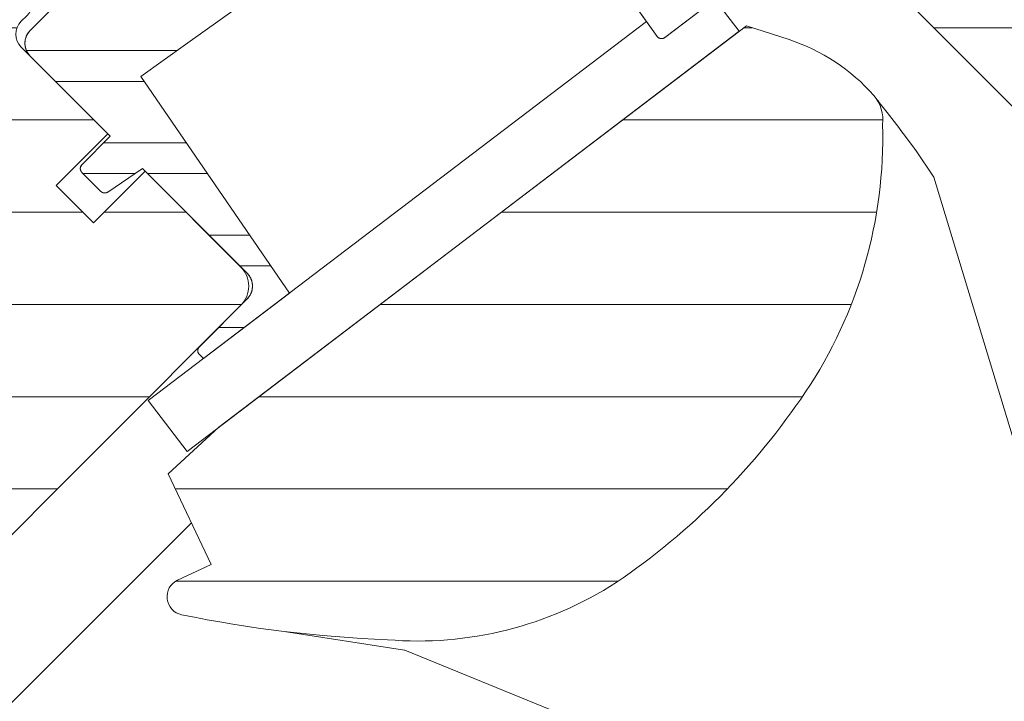
# Model space of a CAD drawing. Units: centimetres. Extents: x 26.7 to 66.6, y -58.9 to -31.3.
# Drawn here: x 40.8 to 41.6, y -43.8 to -43.3 of the extents above; entities that cross this region are included whole.
import ezdxf

# ---------------------------------------------------------------- set-up
doc = ezdxf.new("R2010")
doc.units = ezdxf.units.CM
doc.header["$LTSCALE"] = 1.27
for name, color, linetype, lineweight in [('VELUX_GASKET', 1, 'Continuous', 18), ('VELUX_HATCH', 1, 'Continuous', 18), ('VELUX_ROOFWINDOW', 2, 'Continuous', 18), ('VELUX_RUDE_59', 1, 'Continuous', 18)]:
    doc.layers.add(name, color=color, linetype=linetype, lineweight=lineweight)
pattern_1 = [(-1.403341859706975e-14, (-15.06810910366611, 25.21332951868483), (2.220446049250313e-17, 0.075), [])]

msp = doc.modelspace()

# ---------------------------------------------------------------- hatches: boundary and pattern name
at = {"layer": 'VELUX_HATCH', "linetype": 'Continuous', "lineweight": 5}
h = msp.add_hatch(dxfattribs=at)
h.set_pattern_fill('ANSI31_10', style=0, pattern_type=2)
h.set_pattern_definition(pattern_1)
edge = h.paths.add_edge_path()
edge.add_line((41.79427456986673, -43.30680883049811), (41.92553126612447, -43.17555213424036))
edge.add_line((41.92553126612447, -43.17555213424036), (41.99903501602882, -43.2490558841447))
edge.add_line((41.99903501602882, -43.2490558841447), (42.18516205629648, -43.2162366651061))
edge.add_line((42.18516205629648, -43.2162366651061), (42.23844723000298, -43.16295149139962))
edge.add_line((42.23844723000298, -43.16295149139962), (42.23844723000298, -43.12094934859714))
edge.add_line((42.23844723000298, -43.12094934859714), (42.0662384445128, -42.94874056310697))
edge.add_line((42.0662384445128, -42.94874056310697), (42.05573790881218, -42.94874056310697))
edge.add_line((42.05573790881218, -42.94874056310697), (42.00848549815939, -42.99599297375975))
edge.add_line((42.00848549815939, -42.99599297375975), (41.98328421247789, -42.97079168807826))
edge.add_line((41.98328421247789, -42.97079168807826), (42.03053662313069, -42.92353927742548))
edge.add_line((42.03053662313069, -42.92353927742548), (42.03053662313069, -42.91303874172485))
edge.add_line((42.03053662313069, -42.91303874172485), (40.90802935673438, -41.79053147532855))
edge.add_arc((40.89227855318346, -41.80628227887947), 0.02227499999999378, 44.99999999999999, 135)
edge.add_line((40.87652774963253, -41.79053147532855), (40.7442209998047, -41.92283822515637))
edge.add_arc((40.75997180335563, -41.9385890287073), 0.02227499999999881, 135, 225)
edge.add_line((40.7442209998047, -41.95433983225823), (40.91411858455541, -42.12423741700893))
edge.add_arc((40.8983677810045, -42.13998822055985), 0.02227499999998715, -28.50000000003348, 45.00000000001029, ccw=False)
edge.add_line((40.91794343218902, -42.15061693194464), (40.87395700655556, -42.23162985005702))
edge.add_arc((40.8935326577401, -42.2422585614418), 0.02227499999999679, 151.4999999999984, 225.0000000000086)
edge.add_line((40.87778185418917, -42.25800936499273), (41.19154382065113, -42.5717713314547))
edge.add_arc((41.1757930171002, -42.58752213500563), 0.02227499999999881, -44.999999999999886, 45, ccw=False)
edge.add_line((41.19154382065113, -42.60327293855656), (41.0487365351227, -42.74608022408499))
edge.add_arc((41.06448733867363, -42.76183102763592), 0.02227499999999881, 135, 225)
edge.add_line((41.0487365351227, -42.77758183118685), (41.15479194569897, -42.88363724176313))
edge.add_arc((41.17054274924988, -42.86788643821222), 0.02227499999996631, 224.9999999999851, 270.0000000000485)
edge.add_line((41.1705427492499, -42.89016143821219), (41.19364392779126, -42.89016143821218))
edge.add_arc((41.19364392779127, -42.86788643821218), 0.02227500000000156, 269.999999999989, 314.9999999999515)
edge.add_line((41.20939473134219, -42.88363724176313), (41.27134789197584, -42.82168408112946))
edge.add_line((41.27134789197584, -42.82168408112946), (41.31335003477832, -42.86368622393194))
edge.add_line((41.31335003477832, -42.86368622393194), (41.23984628487398, -42.93718997383628))
edge.add_arc((41.25559708842491, -42.95294077738721), 0.02227499999999479, 134.9999999999897, 225.0000000000103)
edge.add_line((41.23984628487398, -42.96869158093813), (41.28548739044784, -43.01433268651199))
edge.add_arc((41.30123819399877, -42.99858188296107), 0.02227499999999373, 224.9999999999811, 295.5287793655277)
edge.add_arc((41.32043765829815, -43.03878241866167), 0.02227499999998657, 45.00000000001057, 115.52877936551329, ccw=False)
edge.add_line((41.33618846184907, -43.02303161511075), (41.77409967700686, -43.46094283026854))
edge.add_arc((41.7898504805578, -43.44519202671757), 0.02227500000003579, 225.0000000000333, 269.9999999999928)
edge.add_line((41.7898504805578, -43.46746702671761), (41.87640262336026, -43.46746702671761))
edge.add_arc((41.87640262336026, -43.44519202671761), 0.02227499999998995, 269.9999999999948, 315.0000000000155)
edge.add_line((41.89215342691119, -43.46094283026854), (41.92028099827417, -43.43281525890556))
edge.add_line((41.92028099827417, -43.43281525890556), (41.79427456986673, -43.30680883049811))
h = msp.add_hatch(dxfattribs=at)
h.set_pattern_fill('ANSI31_10', style=0, pattern_type=2)
h.set_pattern_definition(pattern_1)
edge = h.paths.add_edge_path()
edge.add_line((41.42237063785232, -43.26005354974001), (40.99313917373935, -43.58644873955043))
edge.add_line((40.99313917373935, -43.58644873955043), (40.95204442553078, -43.62425868752372))
edge.add_line((40.95204442553078, -43.62425868752372), (40.98683303569936, -43.69802109561168))
edge.add_line((40.98683303569936, -43.69802109561168), (40.95955347752467, -43.71088697051341))
edge.add_arc((40.96588802331223, -43.7243181294234), 0.01485000000000691, 115.2500000000716, 258.4192329784267)
edge.add_arc((41.17158557549328, -42.72052724506185), 1.039500000000309, 258.4192329783453, 267.7274118228695)
edge.add_arc((41.15519447400213, -43.46324931931249), 0.2970000000000023, 265.2045206274192, 302.8891550579408)
edge.add_arc((40.9955118760022, -43.23951345353878), 0.5717249999999455, 304.1516784289893, 326.1734086171498)
edge.add_arc((41.16205171074616, -43.35111412140617), 0.3712499999999787, 326.1734086171469, 361.6655448859732)
edge.add_arc((41.50371530990147, -43.33632477294595), 0.02970000000001806, 352.2619938366022, 401.2900341079478)
edge.add_arc((41.40887250556496, -43.4196169880118), 0.1559249999999726, 41.29003410794216, 72.00000000004425)
edge.add_line((41.45705598041275, -43.27132350070847), (41.42237063785232, -43.26005354974001))
at = {"layer": 'VELUX_ROOFWINDOW', "linetype": 'Continuous', "lineweight": 5}
h = msp.add_hatch(dxfattribs=at)
h.set_pattern_fill('ANSI31_10', style=0, pattern_type=2)
h.set_pattern_definition(pattern_1)
edge = h.paths.add_edge_path()
edge.add_line((40.22713404480217, -42.52930859012018), (40.83765873851444, -43.23163690959507))
edge.add_arc((40.82645130124814, -43.24137938617559), 0.01485000000000121, -44.9999999999431, 41.00000000003803, ccw=False)
edge.add_line((40.83695183694877, -43.2518799218762), (40.83242549968986, -43.25640625913509))
edge.add_arc((40.8429260353905, -43.26690679483571), 0.0148500000000106, 135.000000000031, 224.999999999969)
edge.add_line((40.83242549968986, -43.27740733053633), (40.90277908888407, -43.34776091973055))
edge.add_line((40.90277908888407, -43.34776091973055), (40.8607769460816, -43.38976306253302))
edge.add_line((40.8607769460816, -43.38976306253302), (40.89122849961339, -43.42021461606482))
edge.add_line((40.89122849961339, -43.42021461606482), (40.93323064241588, -43.37821247326234))
edge.add_line((40.93323064241588, -43.37821247326234), (41.01093460660041, -43.45591643744687))
edge.add_arc((40.99518380304948, -43.4716672409978), 0.02227500000000283, -44.99999999997681, 45.000000000002615, ccw=False)
edge.add_line((41.01093460660042, -43.48741804454873), (40.78570447984446, -43.71264817130468))
edge.add_arc((40.76995367629353, -43.69689736775375), 0.02227499999999919, 230.9999999999979, 314.99999999999346, ccw=False)
edge.add_line((40.7559355645829, -43.7142082940452), (40.1450014212238, -43.21948357941932))
edge.add_arc((40.16369223683797, -43.19640234436404), 0.02969999999999801, 134.9999999999963, 231.0000000000174, ccw=False)
edge.add_line((40.14269116543673, -43.1754012729628), (40.16270426583569, -43.15538817256385))
edge.add_arc((40.17320480153631, -43.16588870826446), 0.01484999999999793, 50.999999999966576, 135.0000000000219, ccw=False)
edge.add_line((40.1825502093434, -43.15434809073683), (40.21459309498103, -43.18029590790368))
edge.add_arc((40.22861120669167, -43.16298498161223), 0.02227499999999389, 230.9999999999986, 314.9999999999941)
edge.add_line((40.24436201024259, -43.17873578516316), (40.35255101817159, -43.07054677723415))
edge.add_arc((40.33680021462065, -43.05479597368322), 0.02227500000000283, 315.0000000000103, 404.9999999999897)
edge.add_line((40.35255101817159, -43.03904517013229), (40.01653387575174, -42.70302802771244))
edge.add_arc((40.03228467930268, -42.68727722416151), 0.02227500000000283, 135.0000000000103, 224.9999999999896, ccw=False)
edge.add_line((40.01653387575174, -42.67152642061058), (40.17719207197121, -42.5108682243911))
edge.add_arc((40.19294287552215, -42.52661902794203), 0.02227500000000382, 45, 135, ccw=False)
edge.add_line((40.20869367907308, -42.5108682243911), (40.22713404480217, -42.52930859012018))
at = {"layer": 'VELUX_RUDE_59', "linetype": 'Continuous', "lineweight": 18}
h = msp.add_hatch(dxfattribs=at)
h.set_pattern_fill('ANSI32', style=0, pattern_type=2)
h.set_pattern_definition([(-1.403341859706975e-14, (-7.838237406389287, 12.29470369938379), (2.220446049250313e-17, 0.075), []), (-1.403341859706975e-14, (-7.81323740643124, 12.26970369942574), (2.220446049250313e-17, 0.075), [])])
edge = h.paths.add_edge_path()
edge.add_arc((41.27021088827843, -43.08936079136793), 0.004454999999998877, 305.5000000000144, 405.0000000000484)
edge.add_line((41.27336104898862, -43.08621063065775), (41.25034682057461, -43.06319640224373))
edge.add_line((41.25034682057461, -43.06319640224373), (41.26294746341536, -43.050595759403))
edge.add_arc((41.25979730270517, -43.04744559869281), 0.004455000000002776, 315.0000000000646, 405.0000000000646)
edge.add_line((41.26294746341535, -43.04429543798262), (41.20099430278169, -42.98234227734896))
edge.add_arc((41.19784414207151, -42.98549243805915), 0.004454999999997752, 45, 135)
edge.add_line((41.19469398136133, -42.98234227734896), (41.15177289965857, -43.02526335905171))
edge.add_line((41.15177289965857, -43.02526335905171), (41.14715487403521, -43.03272718214343))
edge.add_arc((41.14011323850506, -43.03037218871232), 0.007425000000005471, 263.598334949961, 341.5080851779635, ccw=False)
edge.add_line((41.13928536725351, -43.03775089145677), (41.11909012431686, -43.05794613439342))
edge.add_line((41.11909012431686, -43.05794613439342), (40.86271770469941, -43.24081480410653))
edge.add_line((40.86271770469941, -43.24081480410653), (40.83977205715092, -43.26376045165501))
edge.add_arc((40.85027259285167, -43.27425716982622), 0.01484730084454446, 135.010416996892, 224.9895830030304)
edge.add_line((40.83977205715091, -43.28475388799741), (40.9048791960242, -43.34986102687066))
edge.add_line((40.9048791960242, -43.34986102687066), (40.88177801748283, -43.37296220541203))
edge.add_arc((40.88492817819302, -43.37611236612221), 0.004455000000006796, 135.0000000000517, 224.9999999999483)
edge.add_line((40.88177801748283, -43.37926252683241), (40.89717966049064, -43.3946641698402))
edge.add_arc((40.90032982120081, -43.39151400913001), 0.004454999999996708, 225.0000000001122, 303.9999999999862)
edge.add_line((40.90282102558577, -43.39520737151575), (40.93113053527576, -43.37611236612221))
edge.add_line((40.93113053527576, -43.37611236612221), (41.01618487445078, -43.46116670529725))
edge.add_arc((41.00568433875016, -43.47166724099787), 0.01485000000000255, -44.999999999999886, 45, ccw=False)
edge.add_line((41.01618487445078, -43.48216777669849), (40.97733289235848, -43.52101975879078))
edge.add_arc((40.98048305306866, -43.52416991950097), 0.004455000000003781, 134.9999999999483, 225.0000000000517)
edge.add_line((40.97733289235848, -43.52732008021116), (40.98065765626637, -43.53064484411904))
edge.add_line((40.98065765626637, -43.53064484411904), (41.05077427296598, -43.47732692982355))
edge.add_line((41.05077427296598, -43.47732692982355), (40.92973365081363, -43.30121173175576))
edge.add_line((40.92973365081363, -43.30121173175576), (40.96599697323543, -43.27534535525338))
edge.add_line((40.96599697323543, -43.27534535525338), (41.14550487916374, -43.14730361032201))
edge.add_line((41.14550487916374, -43.14730361032201), (41.15772729380581, -43.13858544668486))
edge.add_line((41.15772729380581, -43.13858544668486), (41.22494747113132, -43.20580562401038))
edge.add_arc((41.23544800683195, -43.19530508830975), 0.01485000000001201, 224.999999999985, 304.9999999999596)
edge.add_line((41.24396561691177, -43.20746949616746), (41.28541741459301, -43.17844463495872))
edge.add_line((41.28541741459301, -43.17844463495872), (41.34974339192307, -43.26862632916712))
edge.add_arc((41.35337027655734, -43.26603929749943), 0.004454999999993623, 215.4999999999344, 307.2500000001177)
edge.add_line((41.35606686127408, -43.26958548642072), (41.3918372212216, -43.24238507265613))
edge.add_arc((41.38914063650488, -43.23883888373485), 0.004454999999988246, 307.249999999987, 381.0000000001137)
edge.add_line((41.39329973730491, -43.23724235451962), (41.35782336956706, -43.14482325687084))
edge.add_arc((41.35366426876701, -43.14641978608606), 0.004455000000008933, 21.0000000000088, 124.4999999999795)
edge.add_line((41.3511409289815, -43.14274830391575), (41.33855132045983, -43.15140090212896))
edge.add_line((41.33855132045983, -43.15140090212896), (41.31443767765789, -43.12728725932701))
edge.add_arc((41.3112875169477, -43.13043742003723), 0.00445500000001959, 45.00000000019063, 124.4999999999312)
edge.add_line((41.3087641771622, -43.12676593786689), (41.23713754689901, -43.17599355697558))
edge.add_line((41.23713754689901, -43.17599355697558), (41.20353583265704, -43.14239184273359))
edge.add_line((41.20353583265704, -43.14239184273359), (41.27279791994613, -43.09298767600221))

# ---------------------------------------------------------------- linework, layer by layer
at = {"layer": 'VELUX_GASKET', "color": 7, "linetype": 'Continuous', "lineweight": 5}
for points in [[(41.14550487916374, -43.14730361032201), (40.96599697323543, -43.27534535525338), (40.92973365081363, -43.30121173175576), (41.05077427296598, -43.47732692982355), (40.98065765626637, -43.53064484411904), (40.97733289235848, -43.52732008021116, -0.4142135623736235), (40.97733289235848, -43.52101975879078), (41.01618487445078, -43.48216777669849, 0.4142135623730951), (41.01618487445078, -43.46116670529725), (40.93113053527574, -43.37611236612221), (40.90282102558577, -43.39520737151575, -0.3590366865755317), (40.89717966049062, -43.3946641698402), (40.88177801748283, -43.37926252683241, -0.4142135623725665), (40.88177801748283, -43.37296220541203), (40.9048791960242, -43.34986102687067), (40.83977587468033, -43.28475770552684, -0.4143200687330666), (40.83977587468036, -43.26375663412558), (40.86271770469941, -43.24081480410653)], [(41.35547269410324, -43.26996700235885), (41.35551168897099, -43.26994613017079), (41.35555068462253, -43.26992525944713), (41.35558968105779, -43.26990439018789), (41.35562867827673, -43.26988352239306), (41.35566767627928, -43.26986265606271), (41.35570667506539, -43.26984179119687), (41.355745674635, -43.26982092779555), (41.35578467498809, -43.2698000658588), (41.35574567463502, -43.26982092779555), (41.35570667506539, -43.26984179119687), (41.35566767627928, -43.26986265606271), (41.35562867827673, -43.26988352239306), (41.35558968105779, -43.26990439018789), (41.35555068462254, -43.26992525944713), (41.35551168897099, -43.26994613017081), (41.35547269410323, -43.26996700235885, -0.3771666164612062), (41.34974339192307, -43.26862632916712), (41.28969167041691, -43.18443692062121, 0.4116598904954753)]]:
    msp.add_lwpolyline(points, format="xyb", dxfattribs=at)
for points in [[(41.14550487916375, -43.14730361032201), (40.96599697323544, -43.27534535525337), (40.92973365081363, -43.30121173175576), (41.05077427296598, -43.47732692982353), (40.98065765626637, -43.53064484411902), (40.97733289235848, -43.52732008021116), (40.97725653231412, -43.52724182262777), (40.97718211580521, -43.52716171464482), (40.97710968765748, -43.52707980451633), (40.97703929149894, -43.52699614158192), (40.97697096973359, -43.52691077623701), (40.97690476351593, -43.52682375990248), (40.97684071272608, -43.52673514499374), (40.97677885594587, -43.52664498488907), (40.97671923043548, -43.52655333389757), (40.97666187211112, -43.52646024722635), (40.97660681552328, -43.52636578094735), (40.976554093836, -43.52626999196353), (40.97650373880684, -43.52617293797458), (40.9764557807678, -43.52607467744221), (40.97641024860701, -43.52597526955486), (40.97636716975133, -43.52587477419216), (40.97632657014987, -43.52577325188874), (40.97628847425827, -43.52567076379783), (40.97625290502413, -43.52556737165445), (40.97621988387298, -43.52546313773814), (40.97618943069555, -43.52535812483552), (40.97616156383569, -43.52525239620244), (40.97613630007935, -43.52514601552586), (40.97611365464447, -43.52503904688555), (40.97609364117183, -43.52493155471539), (40.97607627171678, -43.52482360376467), (40.97606155674202, -43.52471525905898), (40.97604950511134, -43.52460658586114), (40.97604012408416, -43.5244976496318), (40.97603341931128, -43.5243885159901), (40.97602939483137, -43.52427925067404), (40.97602805306867, -43.52416991950096), (40.97602939483137, -43.5240605883279), (40.97603341931128, -43.52395132301184), (40.97604012408416, -43.52384218937014), (40.97604950511134, -43.5237332531408), (40.97606155674202, -43.52362457994295), (40.97607627171678, -43.52351623523727), (40.97609364117183, -43.52340828428653), (40.97611365464446, -43.52330079211639), (40.97613630007935, -43.52319382347608), (40.97616156383568, -43.5230874427995), (40.97618943069555, -43.52298171416642), (40.97621988387298, -43.5228767012638), (40.97625290502413, -43.52277246734749), (40.97628847425827, -43.52266907520411), (40.97632657014987, -43.5225665871132), (40.97636716975133, -43.52246506480978), (40.97641024860701, -43.52236456944707), (40.9764557807678, -43.52226516155974), (40.97650373880684, -43.52216690102736), (40.976554093836, -43.52206984703841), (40.97660681552328, -43.52197405805458), (40.97666187211112, -43.52187959177559), (40.97671923043548, -43.52178650510437), (40.97677885594587, -43.52169485411287), (40.97684071272608, -43.5216046940082), (40.97690476351593, -43.52151607909946), (40.97697096973359, -43.52142906276493), (40.97703929149894, -43.52134369742001), (40.97710968765748, -43.52126003448561), (40.97718211580521, -43.52117812435712), (40.97725653231412, -43.52109801637417), (40.97733289235848, -43.52101975879078), (41.01618487445078, -43.48216777669849), (41.01643940793199, -43.4819069180872), (41.01668746296168, -43.48163989147734), (41.01692889012078, -43.48136685771573), (41.0171635439826, -43.48108798126769), (41.01739128320042, -43.48080343011799), (41.01761197059265, -43.48051337566958), (41.01782547322546, -43.48021799264042), (41.01803166249285, -43.47991745895821), (41.01823041419411, -43.47961195565318), (41.01842160860866, -43.47930166674914), (41.01860513056812, -43.47898677915248), (41.01878086952573, -43.47866748253973), (41.01894871962291, -43.47834396924324), (41.01910857975304, -43.47801643413531), (41.01926035362236, -43.47768507451084), (41.01940394980795, -43.47735008996848), (41.01953928181285, -43.47701168229041), (41.01966626811813, -43.47667005532074), (41.01978483223197, -43.47632541484279), (41.01989490273579, -43.4759779684551), (41.01999641332722, -43.47562792544637), (41.0200893028601, -43.47527549666943), (41.02017351538123, -43.4749208944142), (41.02024900016414, -43.4745643322798), (41.02031571173963, -43.47420602504596), (41.02037360992313, -43.47384618854353), (41.02042265983895, -43.47348503952458), (41.02046283194124, -43.47312279553176), (41.02049410203184, -43.47275967476732), (41.0205164512748, -43.47239589596163), (41.0205298662078, -43.47203167824143), (41.02053433875017, -43.47166724099786), (41.0205298662078, -43.4713028037543), (41.0205164512748, -43.4709385860341), (41.02049410203184, -43.4705748072284), (41.02046283194124, -43.47021168646397), (41.02042265983895, -43.46984944247116), (41.02037360992313, -43.4694882934522), (41.02031571173963, -43.46912845694977), (41.02024900016414, -43.46877014971592), (41.02017351538123, -43.46841358758154), (41.0200893028601, -43.46805898532629), (41.01999641332722, -43.46770655654936), (41.01989490273579, -43.46735651354064), (41.01978483223197, -43.46700906715294), (41.01966626811813, -43.46666442667499), (41.01953928181285, -43.46632279970531), (41.01940394980795, -43.46598439202725), (41.01926035362236, -43.46564940748489), (41.01910857975304, -43.46531804786042), (41.01894871962291, -43.46499051275249), (41.01878086952573, -43.464666999456), (41.01860513056812, -43.46434770284325), (41.01842160860866, -43.46403281524659), (41.01823041419411, -43.46372252634254), (41.01803166249285, -43.46341702303752), (41.01782547322546, -43.46311648935531), (41.01761197059265, -43.46282110632615), (41.01739128320042, -43.46253105187774), (41.0171635439826, -43.46224650072803), (41.01692889012078, -43.46196762428), (41.01668746296168, -43.46169459051839), (41.01643940793199, -43.46142756390852), (41.01618487445078, -43.46116670529725), (40.93113053527576, -43.37611236612221), (40.90282102558578, -43.39520737151575), (40.90274088417017, -43.39526018055665), (40.90265962372717, -43.39531125091691), (40.9025772819715, -43.39536055889366), (40.90249389711982, -43.39540808160196), (40.90240950787285, -43.39545379698548), (40.9023241533975, -43.39549768382672), (40.90223787330867, -43.39553972175683), (40.90215070765085, -43.39557989126506), (40.90206269687953, -43.39561817370786), (40.90197388184245, -43.39565455131753), (40.90188430376063, -43.39568900721039), (40.90179400420923, -43.39572152539473), (40.90170302509826, -43.39575209077812), (40.90161140865312, -43.3957806891745), (40.90151919739503, -43.39580730731073), (40.90142643412126, -43.39583193283275), (40.90133316188528, -43.39585455431131), (40.9012394239768, -43.39587516124728), (40.90114526390165, -43.39589374407652), (40.90105072536159, -43.39591029417433), (40.90095585223403, -43.39592480385947), (40.90086068855169, -43.39593726639765), (40.90076527848211, -43.39594767600475), (40.90066966630723, -43.39595602784942), (40.90057389640275, -43.39596231805541), (40.90047801321759, -43.39596654370328), (40.90038206125326, -43.39596870283182), (40.90028608504317, -43.39596879443892), (40.90019012913199, -43.39596681848208), (40.90009423805498, -43.39596277587837), (40.89999845631729, -43.39595666850408), (40.89990282837334, -43.39594849919374), (40.89980739860616, -43.39593827173892), (40.89971221130681, -43.39592599088641), (40.89961731065382, -43.39591166233603), (40.89952274069265, -43.39589529273796), (40.89942854531532, -43.39587688968971), (40.89933476823997, -43.39585646173254), (40.89924145299062, -43.39583401834748), (40.8991486428769, -43.39580956995104), (40.89905638097406, -43.39578312789023), (40.89896471010287, -43.39575470443742), (40.89887367280979, -43.39572431278454), (40.89878331134724, -43.39569196703704), (40.89869366765397, -43.39565768220726), (40.89860478333559, -43.39562147420759), (40.89851669964526, -43.39558335984293), (40.89842945746455, -43.39554335680302), (40.89834309728451, -43.39550148365412), (40.89825765918678, -43.3954577598305), (40.89817318282507, -43.39541220562535), (40.89808970740671, -43.39536484218138), (40.89800727167449, -43.395315691481), (40.89792591388863, -43.39526477633613), (40.89784567180909, -43.39521212037761), (40.89776658267799, -43.39515774804424), (40.89768868320232, -43.39510168457142), (40.89761200953694, -43.39504395597943), (40.89753659726779, -43.39498458906138), (40.89746248139539, -43.39492361137077), (40.89738969631851, -43.39486105120869), (40.89731827581832, -43.39479693761068), (40.89724825304267, -43.39473130033329), (40.89717966049063, -43.3946641698402), (40.88177801748284, -43.37926252683241), (40.88170165743847, -43.37918426924902), (40.88162724092956, -43.37910416126606), (40.88155481278183, -43.37902225113758), (40.88148441662329, -43.37893858820317), (40.88141609485794, -43.37885322285825), (40.88134988864027, -43.37876620652374), (40.88128583785043, -43.37867759161499), (40.88122398107021, -43.37858743151032), (40.88116435555983, -43.37849578051882), (40.88110699723547, -43.3784026938476), (40.88105194064763, -43.3783082275686), (40.88099921896035, -43.37821243858478), (40.8809488639312, -43.37811538459583), (40.88090090589216, -43.37801712406345), (40.88085537373136, -43.37791771617611), (40.88081229487568, -43.37781722081341), (40.88077169527421, -43.37771569850998), (40.88073359938264, -43.37761321041908), (40.88069803014848, -43.3775098182757), (40.88066500899733, -43.37740558435938), (40.8806345558199, -43.37730057145677), (40.88060668896004, -43.37719484282368), (40.8805814252037, -43.37708846214711), (40.88055877976883, -43.37698149350679), (40.88053876629618, -43.37687400133665), (40.88052139684113, -43.37676605038591), (40.88050668186639, -43.37665770568023), (40.8804946302357, -43.37654903248239), (40.88048524920852, -43.37644009625305), (40.88047854443563, -43.37633096261135), (40.88047451995573, -43.37622169729528), (40.88047317819303, -43.37611236612221), (40.88047451995573, -43.37600303494915), (40.88047854443563, -43.37589376963309), (40.88048524920852, -43.37578463599138), (40.8804946302357, -43.37567569976205), (40.88050668186639, -43.3755670265642), (40.88052139684113, -43.37545868185852), (40.88053876629618, -43.3753507309078), (40.88055877976883, -43.37524323873763), (40.8805814252037, -43.37513627009731), (40.88060668896004, -43.37502988942074), (40.8806345558199, -43.37492416078766), (40.88066500899733, -43.37481914788505), (40.88069803014848, -43.37471491396875), (40.88073359938264, -43.37461152182536), (40.88077169527421, -43.37450903373445), (40.88081229487568, -43.37440751143103), (40.88085537373136, -43.37430701606833), (40.88090090589216, -43.37420760818098), (40.8809488639312, -43.3741093476486), (40.88099921896035, -43.37401229365965), (40.88105194064763, -43.37391650467583), (40.88110699723547, -43.37382203839684), (40.88116435555983, -43.37372895172562), (40.88122398107021, -43.37363730073412), (40.88128583785043, -43.37354714062944), (40.88134988864027, -43.37345852572069), (40.88141609485794, -43.37337150938617), (40.88148441662329, -43.37328614404127), (40.88155481278184, -43.37320248110686), (40.88162724092956, -43.37312057097837), (40.88170165743848, -43.37304046299541), (40.88177801748284, -43.37296220541202), (40.9048791960242, -43.34986102687066), (40.83977587468033, -43.28475770552683), (40.83952128187136, -43.28449687951804), (40.83927316824861, -43.28422988263517), (40.83903168333568, -43.28395687578164), (40.83879697266139, -43.28367802348269), (40.83856917767214, -43.28339349378632), (40.83834843564665, -43.2831034581619), (40.83813487961321, -43.28280809139697), (40.83792863826955, -43.28250757149176), (40.83772983590529, -43.28220207955209), (40.83753859232696, -43.28189179968005), (40.83735502278589, -43.28157691886317), (40.83717923790869, -43.28125762686169), (40.83701134363065, -43.28093411609426), (40.83685144113181, -43.28060658152187), (40.83669962677606, -43.28027522053044), (40.83655599205303, -43.27994023281187), (40.83642062352297, -43.27960182024368), (40.83629360276456, -43.2792601867673), (40.8361750063258, -43.27891553826525), (40.83606490567782, -43.27856808243703), (40.83596336717184, -43.27821802867395), (40.83587045199916, -43.27786558793291), (40.83578621615435, -43.27751097260936), (40.83571071040141, -43.2771543964092), (40.83564398024325, -43.27679607422005), (40.83558606589423, -43.27643622198173), (40.83553700225592, -43.27607505655613), (40.83549681889613, -43.27571279559653), (40.83546554003102, -43.27534965741643), (40.83544318451052, -43.27498586085798), (40.83542976580701, -43.27462162516004), (40.83542529200713, -43.2742571698262), (40.83542976580701, -43.27389271449236), (40.83544318451052, -43.27352847879443), (40.83546554003103, -43.27316468223597), (40.83549681889613, -43.27280154405587), (40.83553700225593, -43.27243928309628), (40.83558606589423, -43.27207811767068), (40.83564398024325, -43.27171826543236), (40.83571071040142, -43.2713599432432), (40.83578621615436, -43.27100336704304), (40.83587045199917, -43.27064875171949), (40.83596336717184, -43.27029631097847), (40.83606490567782, -43.26994625721537), (40.83617500632581, -43.26959880138716), (40.83629360276457, -43.26925415288511), (40.83642062352298, -43.26891251940873), (40.83655599205304, -43.26857410684053), (40.83669962677607, -43.26823911912197), (40.83685144113183, -43.26790775813055), (40.83701134363066, -43.26758022355816), (40.83717923790871, -43.26725671279071), (40.83735502278591, -43.26693742078925), (40.83753859232698, -43.26662253997237), (40.83772983590531, -43.26631226010032), (40.83792863826957, -43.26600676816064), (40.83813487961323, -43.26570624825544), (40.83834843564667, -43.26541088149051), (40.83856917767216, -43.26512084586609), (40.83879697266142, -43.26483631616972), (40.8390316833357, -43.26455746387077), (40.83927316824863, -43.26428445701724), (40.83952128187138, -43.26401746013438), (40.83977587468036, -43.26375663412558), (40.86271770469941, -43.24081480410653)], [(41.3918372212216, -43.24238507265613), (41.35578467498809, -43.2698000658588), (41.35547269410324, -43.26996700235885), (41.35547269410324, -43.26996700235885), (41.35551168897099, -43.26994613017079), (41.35555068462253, -43.26992525944712), (41.35558968105779, -43.26990439018788), (41.35562867827674, -43.26988352239306), (41.35566767627929, -43.26986265606271), (41.35570667506539, -43.26984179119686), (41.355745674635, -43.26982092779554), (41.35578467498809, -43.2698000658588), (41.35574567463502, -43.26982092779555), (41.35570667506539, -43.26984179119686), (41.35566767627929, -43.26986265606271), (41.35562867827674, -43.26988352239306), (41.35558968105779, -43.26990439018788), (41.35555068462254, -43.26992525944713), (41.35551168897099, -43.26994613017079), (41.35547269410324, -43.26996700235885), (41.355383629929, -43.27001339276764), (41.35529354274723, -43.27005776389382), (41.35520247833222, -43.27010009319191), (41.35511048295481, -43.27014035915394), (41.35501760335894, -43.27017854132031), (41.35492388673774, -43.27021462029023), (41.35482938070969, -43.27024857773155), (41.35473413329437, -43.27028039639015), (41.35463819288806, -43.27031006009857), (41.35454160823917, -43.27033755378437), (41.35444442842346, -43.2703628634777), (41.35434670281907, -43.27038597631841), (41.35424848108148, -43.2704068805626), (41.35414981311828, -43.2704255655886), (41.35405074906376, -43.27044202190234), (41.35395133925348, -43.27045624114217), (41.35385163419871, -43.27046821608312), (41.35375168456068, -43.27047794064063), (41.35365154112496, -43.2704854098735), (41.35355125477553, -43.27049061998656), (41.35345087646903, -43.27049356833248), (41.3533504572088, -43.27049425341316), (41.35325004801902, -43.27049267488053), (41.3531496999187, -43.27048883353664), (41.35304946389587, -43.27048273133332), (41.35294939088156, -43.27047437137118), (41.352849531724, -43.270463757898), (41.35274993716278, -43.2704508963066), (41.352650657803, -43.27043579313212), (41.35255174408961, -43.27041845604865), (41.3524532462818, -43.27039889386533), (41.3523552144274, -43.27037711652196), (41.35225769833752, -43.27035313508384), (41.35216074756119, -43.27032696173621), (41.35206441136016, -43.27029860977804), (41.35196873868396, -43.27026809361529), (41.35187377814497, -43.27023542875354), (41.35177957799369, -43.27020063179019), (41.35168618609427, -43.27016372040599), (41.35159364990022, -43.270124713356), (41.3515020164302, -43.27008363046015), (41.3514113322442, -43.27004049259314), (41.35132164341991, -43.26999532167378), (41.3512329955292, -43.26994814065395), (41.35114543361508, -43.26989897350684), (41.35105900216874, -43.26984784521484), (41.35097374510698, -43.26979478175679), (41.35088970574986, -43.26973981009486), (41.35080692679874, -43.26968295816077), (41.35072545031453, -43.26962425484161), (41.35064531769635, -43.26956372996521), (41.35056656966049, -43.26950141428493), (41.35048924621972, -43.26943733946409), (41.35041338666294, -43.26937153805981), (41.35033902953525, -43.26930404350654), (41.35026621261834, -43.26923489009901), (41.35019497291132, -43.26916411297486), (41.35012534661189, -43.26909174809674), (41.35005736909794, -43.26901783223406), (41.34999107490962, -43.26894240294429), (41.34992649773176, -43.26886549855391), (41.34986367037675, -43.26878715813892), (41.34980262476786, -43.26870742150496), (41.34974339192307, -43.26862632916712), (41.28969167041691, -43.18443692062121)], [(41.3918372212216, -43.24238507265613), (41.35578467498809, -43.2698000658588)]]:
    msp.add_lwpolyline(points, dxfattribs=at)
for points in [[(41.35547269410323, -43.26996700235885, -0.3771666164612062), (41.34974339192307, -43.26862632916712), (41.34112283440662, -43.2565407532595), (40.93581623792433, -43.56474305097193), (40.96727639295286, -43.60611525505367), (41.41646032298316, -43.26454785760106), (41.39085620340223, -43.23087673107055), (41.39329973730491, -43.23724235451963, -0.3333828078903219), (41.3918372212216, -43.24238507265614), (41.35578467498809, -43.2698000658588)], [(41.39085620340759, -43.23087673108451), (41.39329973730491, -43.23724235451963, -0.3333828078896816), (41.39183722122159, -43.24238507265614), (41.35578468334316, -43.26980005950544), (41.35570667506539, -43.26984179119687), (41.35558968105779, -43.26990439018789), (41.35546643667624, -43.26997034542026, -0.3767119322962075), (41.34974339192306, -43.26862632916712), (41.34112283438875, -43.25654075323446), (40.9358162379024, -43.56474305095), (40.96727639293091, -43.60611525503172), (41.41646032296121, -43.26454785757912)]]:
    msp.add_lwpolyline(points, format="xyb", close=True, dxfattribs=at)
at = {"layer": 'VELUX_HATCH', "color": 7, "linetype": 'Continuous', "lineweight": 5}
for points in [[(40.14500142122378, -43.21948357941932), (40.7559355645829, -43.71420829404519, 0.3838640350354688), (40.78570447984445, -43.71264817130467), (41.0109346066004, -43.48741804454872, 0.4142135623730951), (41.0109346066004, -43.45591643744686), (40.93323064241588, -43.37821247326234), (40.89122849961339, -43.42021461606481), (40.86077694608159, -43.38976306253301), (40.90277908888407, -43.34776091973053), (40.83242549968985, -43.27740733053632, -0.4142135623729364), (40.83242549968985, -43.25640625913508), (40.83695183694875, -43.2518799218762, 0.3939104756150213), (40.83765873851444, -43.23163690959507), (40.22713404480217, -42.52930859012018)], [(41.23984628487398, -42.96869158093813), (41.28548739044784, -43.01433268651199, 0.3178372451959612), (41.31083792614847, -43.01868215081137, -0.3178372451957503), (41.33618846184907, -43.02303161511075), (41.77409967700686, -43.46094283026854, 0.1989123673794745)]]:
    msp.add_lwpolyline(points, format="xyb", dxfattribs=at)
msp.add_lwpolyline([(41.42237063785232, -43.26005354974001), (40.99313917373935, -43.58644873955043), (40.95204442553078, -43.62425868752372), (40.98683303569936, -43.69802109561168), (40.95955347752467, -43.71088697051341, 0.7210186896979061), (40.9629068993676, -43.73886582339966, 0.04063693866210203), (41.13036550567637, -43.75920965843224, 0.1659283579092668), (41.31647008255671, -43.7126469497851, 0.09638474399677534), (41.47045881212384, -43.55778202486434, 0.1561136709324546), (41.53314486479871, -43.34032368511696, 0.2172494034376643), (41.52603126386302, -43.31672660469514, 0.1348052965221385), (41.45705598041275, -43.27132350070847)], format="xyb", close=True, dxfattribs=at)
at = {"layer": 'VELUX_ROOFWINDOW', "color": 7, "linetype": 'Continuous', "lineweight": 5}
for p, q in [((39.84640145336704, -44.78845823777982), (40.97081079087198, -43.66404890027475)), ((41.14429247035778, -43.76767274294308), (41.04622284693382, -43.75244024347246))]:
    msp.add_line(p, q, dxfattribs=at)
for points in [[(40.22713404480217, -42.52930859012018), (40.83765873851444, -43.23163690959507, -0.3939104756148469), (40.83695183694877, -43.2518799218762), (40.83242549968986, -43.25640625913509, 0.414213562372778), (40.83242549968986, -43.27740733053633), (40.90277908888407, -43.34776091973055), (40.8607769460816, -43.38976306253302), (40.89122849961339, -43.42021461606482), (40.93323064241588, -43.37821247326234), (41.01093460660041, -43.45591643744687, -0.4142135623729893), (41.01093460660042, -43.48741804454873), (40.78570447984446, -43.71264817130468, -0.3838640350353935), (40.7559355645829, -43.7142082940452), (40.1450014212238, -43.21948357941932, -0.4452286853086462)], [(41.77409967700686, -43.46094283026854), (41.33618846184908, -43.02303161511077, 0.3178372451958715), (41.31083792614845, -43.01868215081139, -0.3178372451956464), (41.28548739044784, -43.01433268651199), (41.23984628487399, -42.96869158093814, -0.4142135623730951)], [(41.55991799867628, -43.36097680533059), (41.55991799867531, -43.36097680532927, 0.0006336637728532618), (41.55800211339582, -43.35837435544343), (41.55800211339494, -43.35837435544224), (41.55176357174727, -43.34992266491557, 0.008864779395731598), (41.53702612436619, -43.33068057100369), (41.53049246180678, -43.32245607977914, 0.0006334672620816694), (41.52847901822906, -43.31992816506924)]]:
    msp.add_lwpolyline(points, format="xyb", dxfattribs=at)
msp.add_lwpolyline([(41.13036550567639, -43.75920965843225, 0.1659283579092875), (41.31647008255672, -43.7126469497851, 0.09638474399679552), (41.47045881212382, -43.55778202486435, 0.1561136709324529), (41.53314486479871, -43.34032368511696, 0.2172494034379115), (41.52603126386303, -43.31672660469516, 0.1348052965221506), (41.45705598041276, -43.27132350070847), (41.42237063785234, -43.26005354974004), (40.99313917373935, -43.58644873955043), (40.95204442553079, -43.62425868752374), (40.98683303569937, -43.69802109561169), (40.95955347752467, -43.71088697051341, 0.7210186896978951), (40.96290689936757, -43.73886582339966, 0.04063693866207641)], format="xyb", close=True, dxfattribs=at)
for points in [[(41.57489948189626, -43.38317946389967), (41.55995601947879, -43.3610288229055), (41.55991799867624, -43.36097680533053)], [(41.57493664877575, -43.38324096386064), (41.78456074064556, -44.07299111701668), (41.7845764464841, -44.07330073703987)], [(41.37482477618852, -43.86172545872435), (41.14446248377877, -43.76767184156817), (41.14429247035778, -43.76767274294308)]]:
    msp.add_lwpolyline(points, dxfattribs=at)
at = {"layer": 'VELUX_RUDE_59', "color": 7, "linetype": 'Continuous', "lineweight": 5}
for points in [[(40.86271770469941, -43.24081480410653), (40.83977205715092, -43.26376045165501, 0.4141070640266425), (40.83977205715091, -43.28475388799741), (40.9048791960242, -43.34986102687066), (40.88177801748283, -43.37296220541203, 0.4142135623725665), (40.88177801748283, -43.37926252683241), (40.89717966049064, -43.3946641698402, 0.3590366865763109), (40.90282102558577, -43.39520737151575), (40.93113053527576, -43.37611236612221), (41.01618487445078, -43.46116670529725, -0.4142135623730951), (41.01618487445078, -43.48216777669849), (40.97733289235848, -43.52101975879078, 0.4142135623736235), (40.97733289235848, -43.52732008021116), (40.98065765626637, -43.53064484411904), (41.05077427296598, -43.47732692982355), (40.92973365081363, -43.30121173175576), (40.96599697323543, -43.27534535525338), (41.14550487916374, -43.14730361032201)], [(41.28541741459301, -43.17844463495872), (41.34974339192307, -43.26862632916712, 0.4231880360784122), (41.35606686127408, -43.26958548642072), (41.3918372212216, -43.24238507265613, 0.3333828078903024)]]:
    msp.add_lwpolyline(points, format="xyb", dxfattribs=at)

doc.saveas('drawing.dxf')
